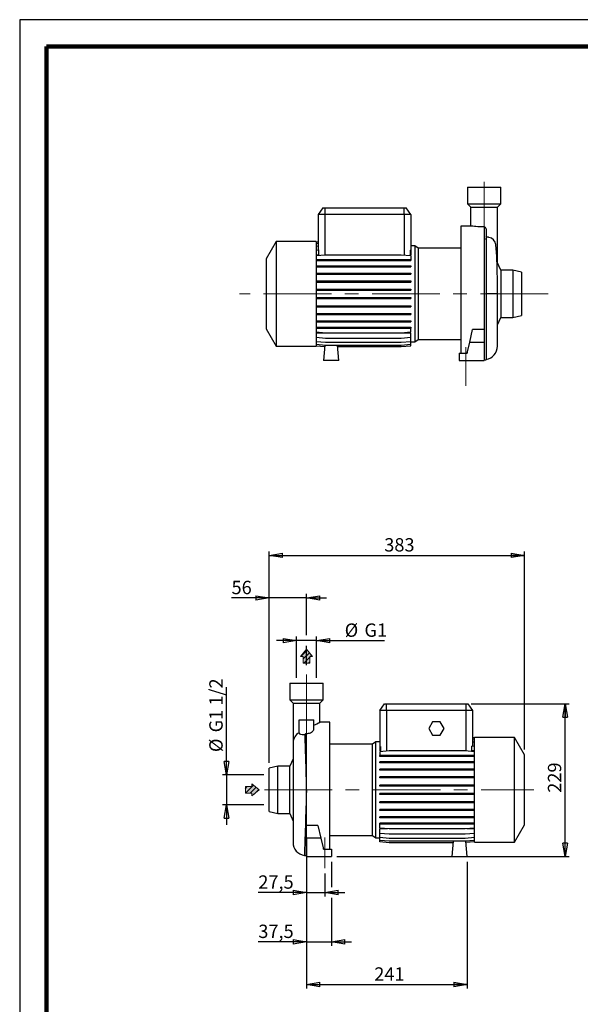
# Model space of a CAD drawing. Units: millimetres. Extents: x -4 to 213, y 0 to 297.
# Drawn here: x 0 to 105, y 112 to 297 of the extents above; entities that cross this region are included whole.
import ezdxf

# ---------------------------------------------------------------- set-up
doc = ezdxf.new("R2010")
doc.units = ezdxf.units.MM
doc.linetypes.add('CENTERX2', pattern=[20.32, 12.7, -2.54, 2.54, -2.54])
doc.layers.add('FORMAT', color=7, linetype='Continuous')
doc.styles.add('SLDTEXTSTYLE0', font='TXT', dxfattribs={"width": 0.605})
doc.dimstyles.new('SLDDIMSTYLE0', dxfattribs={"dimtxt": 2.5, "dimasz": 2.5, "dimexe": 0, "dimexo": 0.0625, "dimtad": 1, "dimlfac": 8, "dimrnd": 1e-09, "dimzin": 12, "dimdsep": 46, "dimtxsty": 'SLDTEXTSTYLE0', "dimblk1": 'CLOSED', "dimblk2": 'CLOSED', "dimsah": 1, "dimcen": 0.09, "dimadec": 0, "dimazin": 3, "dimtfac": 1, "dimtofl": 0, "dimtmove": 0, "dimatfit": 3, "dimldrblk": 'CLOSED', "dimfxl": 0, "dimfrac": 2, "dimtolj": 1, "dimtzin": 12, "dimarcsym": 0})
doc.dimstyles.new('SLDDIMSTYLE1', dxfattribs={"dimtxt": 2.5, "dimasz": 2.5, "dimexe": 0, "dimexo": 0.0625, "dimtad": 1, "dimlfac": 8, "dimrnd": 1e-09, "dimzin": 12, "dimdsep": 46, "dimtxsty": 'SLDTEXTSTYLE0', "dimblk1": 'CLOSED', "dimblk2": 'CLOSED', "dimsah": 1, "dimcen": 0.09, "dimadec": 0, "dimazin": 3, "dimtfac": 1, "dimtmove": 0, "dimatfit": 0, "dimldrblk": 'CLOSED', "dimfxl": 0, "dimfrac": 2, "dimtolj": 1, "dimtzin": 12, "dimarcsym": 0})

# ---------------------------------------------------------------- blocks, each defined once
blk = doc.blocks.new('Arrow SU')
at = {"linetype": 'Continuous'}
blk.add_hatch(color=7, dxfattribs=at).paths.add_polyline_path([(3.06, 6.14), (5.67, 6.14), (0, 13.11), (-5.67, 6.14), (-3.06, 6.14), (-3.06, 0), (3.06, 0)], flags=0)
h = blk.add_hatch(dxfattribs=at)
h.set_pattern_fill('ANSI31', color=8, style=0)
h.paths.add_polyline_path([(3.06, 6.14), (5.67, 6.14), (0, 13.11), (-5.67, 6.14), (-3.06, 6.14), (-3.06, 0), (3.06, 0)], flags=0)
at = {"color": 7, "linetype": 'Continuous', "lineweight": 18}
for p, q in [((0, 13.11), (-5.67, 6.14)), ((5.67, 6.14), (0, 13.11)), ((-5.67, 6.14), (-3.06, 6.14)), ((-3.06, 6.14), (-3.06, 0)), ((3.06, 6.14), (5.67, 6.14)), ((3.06, 0), (3.06, 6.14)), ((-3.06, 0), (3.06, 0))]:
    blk.add_line(p, q, dxfattribs=at)
blk = doc.blocks.new('Arrow DX')
at = {"linetype": 'Continuous'}
blk.add_hatch(color=7, dxfattribs=at).paths.add_polyline_path([(6.14, -3.06), (6.14, -5.67), (13.11, 0), (6.14, 5.67), (6.14, 3.06), (0, 3.06), (0, -3.06)], flags=0)
h = blk.add_hatch(dxfattribs=at)
h.set_pattern_fill('ANSI31', color=8, style=0)
h.paths.add_polyline_path([(6.14, -3.06), (6.14, -5.67), (13.11, 0), (6.14, 5.67), (6.14, 3.06), (0, 3.06), (0, -3.06)], flags=0)
at = {"color": 7, "linetype": 'Continuous', "lineweight": 18}
for p, q in [((6.14, 3.06), (0, 3.06)), ((0, 3.06), (0, -3.06)), ((13.11, 0), (6.14, 5.67)), ((6.14, 5.67), (6.14, 3.06)), ((0, -3.06), (6.14, -3.06)), ((6.14, -5.67), (13.11, 0)), ((6.14, -3.06), (6.14, -5.67))]:
    blk.add_line(p, q, dxfattribs=at)
blk = doc.blocks.new('_Closed')
at = {"color": 0, "linetype": 'ByBlock', "lineweight": -2}
for p, q in [((-1, 0.166667), (0, 0)), ((-1, 0.166667), (-1, -0.166667)), ((0, 0), (-1, -0.166667)), ((0, 0), (-1, 0))]:
    blk.add_line(p, q, dxfattribs=at)
blk = doc.blocks.new('_D')
at = {"layer": 'FORMAT'}
for p, q in [((84.66, 168.65), (103.04, 168.65)), ((102.29, 140.02), (102.29, 168.65)), ((59.47, 140.02), (103.04, 140.02))]:
    blk.add_line(p, q, dxfattribs=at)
at = {"layer": 'FORMAT', "xscale": 2.5, "yscale": 2.5}
for p, rotation in [((102.29, 168.65), 90.0000000000004), ((102.29, 140.02), 270.0000000000004)]:
    blk.add_blockref('_Closed', p, dxfattribs=dict(at, rotation=rotation))
at = {"layer": 'FORMAT', "insert": (99.06, 151.99), "char_height": 2.5, "attachment_point": 1, "rotation": 90, "style": 'SLDTEXTSTYLE0'}
blk.add_mtext('229', dxfattribs=at)
blk = doc.blocks.new('_D_1')
at = {"layer": 'FORMAT'}
for p, q in [((51.89, 173.52), (51.89, 181.27)), ((55.68, 173.52), (55.68, 181.27)), ((51.89, 180.52), (48.14, 180.52)), ((55.68, 180.52), (51.89, 180.52)), ((55.68, 180.52), (68.4, 180.52))]:
    blk.add_line(p, q, dxfattribs=at)
at = {"layer": 'FORMAT', "xscale": 2.5, "yscale": 2.5}
blk.add_blockref('_Closed', (51.89, 180.52), dxfattribs=at)
at = {"layer": 'FORMAT', "xscale": 2.5, "yscale": 2.5, "rotation": 180.0000000000004}
blk.add_blockref('_Closed', (55.68, 180.52), dxfattribs=at)
at = {"layer": 'FORMAT', "char_height": 2.5, "attachment_point": 1, "style": 'SLDTEXTSTYLE0'}
for s, insert in [('%%c', (60.95, 183.74)), ('G1', (64.65, 183.74))]:
    blk.add_mtext(s, dxfattribs=dict(at, insert=insert))
blk = doc.blocks.new('_D_2')
at = {"layer": 'FORMAT'}
for p, q in [((46.79, 188.52), (39.73, 188.52)), ((46.79, 157.58), (46.79, 189.27)), ((53.79, 188.52), (46.79, 188.52)), ((53.79, 181.52), (53.79, 189.27)), ((53.79, 188.52), (57.54, 188.52)), ((53.79, 175.93), (53.79, 179.52))]:
    blk.add_line(p, q, dxfattribs=at)
at = {"layer": 'FORMAT', "xscale": 2.5, "yscale": 2.5}
blk.add_blockref('_Closed', (46.79, 188.52), dxfattribs=at)
at = {"layer": 'FORMAT', "xscale": 2.5, "yscale": 2.5, "rotation": 180.0000000000004}
blk.add_blockref('_Closed', (53.79, 188.52), dxfattribs=at)
at = {"layer": 'FORMAT', "insert": (39.73, 191.74), "char_height": 2.5, "attachment_point": 1, "style": 'SLDTEXTSTYLE0'}
blk.add_mtext('56', dxfattribs=at)
blk = doc.blocks.new('_D_3')
at = {"layer": 'FORMAT'}
for p, q in [((38.79, 155.32), (38.79, 171.77)), ((45.79, 155.32), (38.04, 155.32)), ((38.79, 155.32), (38.79, 149.72)), ((45.79, 149.72), (38.04, 149.72)), ((38.79, 149.72), (38.79, 145.97))]:
    blk.add_line(p, q, dxfattribs=at)
at = {"layer": 'FORMAT', "xscale": 2.5, "yscale": 2.5}
for p, rotation in [((38.79, 155.32), 270.0000000000004), ((38.79, 149.72), 90.0000000000004)]:
    blk.add_blockref('_Closed', p, dxfattribs=dict(at, rotation=rotation))
at = {"layer": 'FORMAT', "char_height": 2.5, "attachment_point": 1, "rotation": 90, "style": 'SLDTEXTSTYLE0'}
for s, insert in [('G1 1/2', (35.56, 163.31)), ('%%c', (35.56, 159.62))]:
    blk.add_mtext(s, dxfattribs=dict(at, insert=insert))
blk = doc.blocks.new('_D_4')
at = {"layer": 'FORMAT'}
for p, q in [((53.79, 140.12), (53.79, 132.52)), ((57.22, 136.85), (57.22, 132.52)), ((53.79, 133.27), (44.75, 133.27)), ((53.79, 133.27), (57.22, 133.27)), ((57.22, 133.27), (60.97, 133.27))]:
    blk.add_line(p, q, dxfattribs=at)
at = {"layer": 'FORMAT', "xscale": 2.5, "yscale": 2.5}
blk.add_blockref('_Closed', (53.79, 133.27), dxfattribs=at)
at = {"layer": 'FORMAT', "xscale": 2.5, "yscale": 2.5, "rotation": 180.0000000000004}
blk.add_blockref('_Closed', (57.22, 133.27), dxfattribs=at)
at = {"layer": 'FORMAT', "insert": (44.75, 136.49), "char_height": 2.5, "attachment_point": 1, "style": 'SLDTEXTSTYLE0'}
blk.add_mtext('27,5', dxfattribs=at)
blk = doc.blocks.new('_D_5')
at = {"layer": 'FORMAT'}
for p, q in [((53.79, 140.12), (53.79, 123.27)), ((58.47, 139.02), (58.47, 134.27)), ((58.47, 132.27), (58.47, 123.27)), ((53.79, 124.02), (44.75, 124.02)), ((53.79, 124.02), (58.47, 124.02)), ((58.47, 124.02), (62.22, 124.02))]:
    blk.add_line(p, q, dxfattribs=at)
at = {"layer": 'FORMAT', "xscale": 2.5, "yscale": 2.5}
blk.add_blockref('_Closed', (53.79, 124.02), dxfattribs=at)
at = {"layer": 'FORMAT', "xscale": 2.5, "yscale": 2.5, "rotation": 180.0000000000004}
blk.add_blockref('_Closed', (58.47, 124.02), dxfattribs=at)
at = {"layer": 'FORMAT', "insert": (44.75, 127.24), "char_height": 2.5, "attachment_point": 1, "style": 'SLDTEXTSTYLE0'}
blk.add_mtext('37,5', dxfattribs=at)
blk = doc.blocks.new('_D_6')
at = {"layer": 'FORMAT'}
for p, q in [((53.79, 140.12), (53.79, 115.27)), ((83.91, 139.02), (83.91, 115.27)), ((53.79, 116.02), (83.91, 116.02))]:
    blk.add_line(p, q, dxfattribs=at)
at = {"layer": 'FORMAT', "xscale": 2.5, "yscale": 2.5, "rotation": 180.0000000000004}
blk.add_blockref('_Closed', (53.79, 116.02), dxfattribs=at)
at = {"layer": 'FORMAT', "xscale": 2.5, "yscale": 2.5}
blk.add_blockref('_Closed', (83.91, 116.02), dxfattribs=at)
at = {"layer": 'FORMAT', "insert": (66.5, 119.24), "char_height": 2.5, "attachment_point": 1, "style": 'SLDTEXTSTYLE0'}
blk.add_mtext('241', dxfattribs=at)
blk = doc.blocks.new('_D_7')
at = {"layer": 'FORMAT'}
for p, q in [((46.79, 157.58), (46.79, 197.27)), ((46.79, 196.52), (94.66, 196.52)), ((94.66, 160.09), (94.66, 197.27))]:
    blk.add_line(p, q, dxfattribs=at)
at = {"layer": 'FORMAT', "xscale": 2.5, "yscale": 2.5, "rotation": 180.0000000000004}
blk.add_blockref('_Closed', (46.79, 196.52), dxfattribs=at)
at = {"layer": 'FORMAT', "xscale": 2.5, "yscale": 2.5}
blk.add_blockref('_Closed', (94.66, 196.52), dxfattribs=at)
at = {"layer": 'FORMAT', "insert": (68.37, 199.74), "char_height": 2.5, "attachment_point": 1, "style": 'SLDTEXTSTYLE0'}
blk.add_mtext('383', dxfattribs=at)

msp = doc.modelspace()

# ---------------------------------------------------------------- linework, layer by layer
at = {"color": 7, "linetype": 'Continuous', "lineweight": 25}
for p, q in [((210, 297), (0, 297)), ((0, 297), (0, 0)), ((83.9668, 265.5825), (83.9668, 262.4575)), ((83.9668, 265.5825), (90.2168, 265.5825)), ((90.2168, 262.4575), (90.2168, 265.5825)), ((83.9668, 262.4575), (84.5918, 261.8325)), ((83.9668, 262.4575), (90.2168, 262.4575)), ((89.5918, 261.8325), (90.2168, 262.4575)), ((56.842, 261.7075), (55.9668, 260.4575)), ((55.9668, 260.4575), (55.9668, 253.7904)), ((57.2168, 260.4575), (55.9668, 260.4575)), ((56.842, 261.7075), (57.2168, 261.7075)), ((57.2168, 261.7075), (72.0918, 261.7075)), ((57.2168, 261.7075), (57.2168, 260.4575)), ((72.0918, 260.4575), (57.2168, 260.4575)), ((72.0918, 260.4575), (72.0918, 261.7075)), ((72.0918, 261.7075), (72.4665, 261.7075)), ((73.3418, 260.4575), (72.0918, 260.4575)), ((73.3418, 260.4575), (72.4665, 261.7075)), ((73.3418, 260.4575), (73.3418, 253.7576)), ((84.573, 261.8325), (84.573, 258.27)), ((84.573, 261.8325), (89.6105, 261.8325)), ((89.6105, 254.4128), (89.6105, 261.8325)), ((84.6864, 258.27), (82.7168, 258.27)), ((82.7168, 258.27), (82.7168, 234.4575)), ((87.1043, 258.1324), (87.1043, 233.2075)), ((87.4793, 257.7779), (87.4793, 233.2701)), ((48.0918, 255.395), (46.2168, 252.1474)), ((55.5918, 255.395), (48.0918, 255.395)), ((48.0918, 255.395), (48.0918, 235.77)), ((55.5918, 255.395), (55.5918, 235.77)), ((55.5918, 255.3286), (55.9668, 255.3614)), ((55.5918, 255.0622), (55.9668, 255.095)), ((87.5339, 256.2298), (87.4793, 256.3501)), ((55.5918, 254.5332), (55.9668, 254.566)), ((55.5918, 253.7576), (56.1054, 253.8025)), ((56.1054, 252.8864), (56.1054, 253.8025)), ((73.2031, 253.7697), (73.2031, 252.8864)), ((73.2031, 253.7697), (73.3418, 253.7576)), ((74.1056, 254.5831), (73.3418, 254.5831)), ((73.3418, 253.7576), (73.3418, 252.8864)), ((74.7312, 254.145), (74.1056, 254.5831)), ((74.1056, 254.5831), (74.1056, 236.5819)), ((82.7168, 254.145), (74.7312, 254.145)), ((74.7312, 254.145), (74.7312, 237.02)), ((89.6105, 251.4318), (89.6105, 254.4128)), ((46.2168, 252.1474), (46.2168, 239.0176)), ((55.5918, 252.7588), (57.3638, 252.9138)), ((55.5918, 252.8864), (56.1054, 252.8864)), ((55.5918, 252.0103), (57.3638, 252.0103)), ((55.5918, 251.8141), (57.3638, 251.8141)), ((56.1054, 252.8864), (56.1712, 252.8095)), ((57.3638, 252.9138), (71.5697, 252.9138)), ((57.3638, 252.0103), (57.3638, 251.8141)), ((57.3638, 252.0103), (71.5697, 252.0103)), ((57.3638, 251.8141), (71.5697, 251.8141)), ((71.5697, 252.9138), (73.3418, 252.7588)), ((71.5697, 252.0103), (71.5697, 251.8141)), ((71.5697, 252.0103), (73.3418, 252.0103)), ((71.5697, 251.8141), (73.3418, 251.8141)), ((73.2031, 252.8864), (73.3418, 252.8864)), ((73.3418, 252.7588), (73.3418, 252.0103)), ((73.3418, 252.0103), (73.3418, 251.8141)), ((90.2168, 250.02), (89.5085, 251.6694)), ((55.5918, 250.8129), (57.3638, 250.8129)), ((55.5918, 250.6167), (57.3638, 250.6167)), ((55.5918, 249.4596), (57.3638, 249.4596)), ((57.3638, 250.8129), (57.3638, 250.6167)), ((57.3638, 250.8129), (71.5697, 250.8129)), ((57.3638, 250.6167), (71.5697, 250.6167)), ((57.3638, 249.4596), (57.3638, 249.2633)), ((57.3638, 249.4596), (71.5697, 249.4596)), ((71.5697, 250.8129), (71.5697, 250.6167)), ((71.5697, 250.8129), (73.3418, 250.8129)), ((71.5697, 250.6167), (73.3418, 250.6167)), ((71.5697, 249.4596), (71.5697, 249.2633)), ((71.5697, 249.4596), (73.3418, 249.4596)), ((73.3418, 250.8129), (73.3418, 250.6167)), ((73.3418, 249.4596), (73.3418, 249.2633)), ((92.4668, 250.02), (90.2168, 250.02)), ((90.2168, 250.02), (90.2168, 241.145)), ((94.0918, 249.645), (92.4668, 250.02)), ((92.4668, 250.02), (92.4668, 241.145)), ((94.0918, 249.645), (94.0918, 241.52)), ((55.5918, 249.2633), (57.3638, 249.2633)), ((55.5918, 247.9912), (57.3638, 247.9912)), ((55.5918, 247.7949), (57.3638, 247.7949)), ((57.3638, 249.2633), (71.5697, 249.2633)), ((57.3638, 247.9912), (57.3638, 247.7949)), ((57.3638, 247.9912), (71.5697, 247.9912)), ((57.3638, 247.7949), (71.5697, 247.7949)), ((71.5697, 249.2633), (73.3418, 249.2633)), ((71.5697, 247.9912), (71.5697, 247.7949)), ((71.5697, 247.9912), (73.3418, 247.9912)), ((71.5697, 247.7949), (73.3418, 247.7949)), ((73.3418, 247.9912), (73.3418, 247.7949)), ((55.5918, 246.452), (57.3638, 246.452)), ((55.5918, 246.2558), (57.3638, 246.2558)), ((57.3638, 246.452), (57.3638, 246.2558)), ((57.3638, 246.452), (71.5697, 246.452)), ((57.3638, 246.2558), (71.5697, 246.2558)), ((71.5697, 246.452), (71.5697, 246.2558)), ((71.5697, 246.452), (73.3418, 246.452)), ((71.5697, 246.2558), (73.3418, 246.2558)), ((73.3418, 246.452), (73.3418, 246.2558)), ((55.5918, 244.8885), (57.3638, 244.8885)), ((55.5918, 244.6923), (57.3638, 244.6923)), ((57.3638, 244.8885), (57.3638, 244.6923)), ((57.3638, 244.8885), (71.5697, 244.8885)), ((57.3638, 244.6923), (71.5697, 244.6923)), ((71.5697, 244.8885), (71.5697, 244.6923)), ((71.5697, 244.8885), (73.3418, 244.8885)), ((71.5697, 244.6923), (73.3418, 244.6923)), ((73.3418, 244.8885), (73.3418, 244.6923)), ((89.6105, 235.7527), (89.6105, 245.5811)), ((55.5918, 243.3479), (57.3638, 243.3479)), ((55.5918, 243.1517), (57.3638, 243.1517)), ((57.3638, 243.3479), (57.3638, 243.1517)), ((57.3638, 243.3479), (71.5697, 243.3479)), ((57.3638, 243.1517), (71.5697, 243.1517)), ((71.5697, 243.3479), (71.5697, 243.1517)), ((71.5697, 243.3479), (73.3418, 243.3479)), ((71.5697, 243.1517), (73.3418, 243.1517)), ((73.3418, 243.3479), (73.3418, 243.1517)), ((55.5918, 241.8766), (57.3638, 241.8766)), ((55.5918, 241.6804), (57.3638, 241.6804)), ((55.5918, 240.5191), (57.3638, 240.5191)), ((55.5918, 240.3228), (57.3638, 240.3228)), ((57.3638, 241.8766), (57.3638, 241.6804)), ((57.3638, 241.8766), (71.5697, 241.8766)), ((57.3638, 241.6804), (71.5697, 241.6804)), ((57.3638, 240.5191), (57.3638, 240.3228)), ((57.3638, 240.5191), (71.5697, 240.5191)), ((57.3638, 240.3228), (71.5697, 240.3228)), ((71.5697, 241.8766), (71.5697, 241.6804)), ((71.5697, 241.8766), (73.3418, 241.8766)), ((71.5697, 241.6804), (73.3418, 241.6804)), ((71.5697, 240.5191), (71.5697, 240.3228)), ((71.5697, 240.5191), (73.3418, 240.5191)), ((71.5697, 240.3228), (73.3418, 240.3228)), ((73.3418, 241.8766), (73.3418, 241.6804)), ((73.3418, 240.5191), (73.3418, 240.3228)), ((89.6105, 239.7332), (90.2168, 241.145)), ((90.2168, 241.145), (92.4668, 241.145)), ((92.4668, 241.145), (94.0918, 241.52)), ((46.2168, 239.0176), (48.0918, 235.77)), ((55.5918, 239.3162), (57.3638, 239.3162)), ((55.5918, 239.12), (57.3638, 239.12)), ((55.5918, 238.4407), (57.3638, 238.2856)), ((57.3638, 239.3162), (57.3638, 239.12)), ((57.3638, 239.3162), (71.5697, 239.3162)), ((57.3638, 239.12), (71.5697, 239.12)), ((57.3638, 238.2856), (71.5697, 238.2856)), ((71.5697, 239.3162), (71.5697, 239.12)), ((71.5697, 239.3162), (73.3418, 239.3162)), ((71.5697, 239.12), (73.3418, 239.12)), ((71.5697, 238.2856), (73.3418, 238.4407)), ((73.3418, 239.3162), (73.3418, 239.12)), ((73.3418, 238.4407), (73.3418, 239.12)), ((84.4013, 236.52), (84.9465, 238.8817)), ((87.0918, 238.8817), (84.9465, 238.8817)), ((87.0918, 238.8817), (87.0918, 236.52)), ((55.5918, 238.2576), (73.3418, 238.2576)), ((55.5918, 237.4353), (57.3638, 237.2803)), ((55.5918, 236.6523), (57.3638, 236.4973)), ((57.3638, 237.2803), (71.5697, 237.2803)), ((57.3638, 236.4973), (71.5697, 236.4973)), ((71.5697, 237.2803), (73.3418, 237.4353)), ((71.5697, 236.4973), (73.3418, 236.6523)), ((73.3418, 237.4353), (73.3418, 238.2576)), ((73.3418, 236.6523), (73.3418, 237.4353)), ((73.3418, 236.1154), (73.3418, 236.6523)), ((73.3418, 236.5819), (74.1056, 236.5819)), ((74.1056, 236.5819), (74.7312, 237.02)), ((74.7312, 237.02), (82.7168, 237.02)), ((83.9251, 234.4575), (84.4013, 236.52)), ((84.4013, 236.52), (87.0918, 236.52)), ((87.0918, 236.52), (87.0918, 233.0825)), ((48.0918, 235.77), (55.5918, 235.77)), ((55.5918, 236.1154), (57.3638, 235.9603)), ((55.5918, 235.8406), (57.1958, 235.7003)), ((55.5918, 235.8364), (57.1954, 235.6961)), ((57.2197, 235.9729), (56.9668, 233.0825)), ((57.3638, 235.9603), (71.5697, 235.9603)), ((59.8418, 233.0825), (59.59, 235.9603)), ((59.614, 235.6856), (71.5697, 235.6856)), ((59.6144, 235.6813), (71.5697, 235.6813)), ((71.5697, 235.9603), (73.3418, 236.1154)), ((71.5697, 235.6856), (73.3418, 235.8406)), ((71.5697, 235.6813), (73.3418, 235.8364)), ((73.3418, 235.8406), (73.3418, 236.1154)), ((73.3418, 235.8364), (73.3418, 235.8406)), ((83.9935, 234.7539), (83.9251, 234.7539)), ((83.9251, 234.7539), (83.9251, 234.4575)), ((59.8418, 233.0825), (56.9668, 233.0825)), ((82.4043, 234.4575), (82.4043, 233.0825)), ((82.4043, 234.4575), (83.9251, 234.4575)), ((82.4043, 233.0825), (87.0918, 233.0825)), ((87.1043, 233.2075), (87.0918, 233.2075)), ((87.1043, 233.2075), (87.474, 233.2075)), ((87.4792, 233.2708), (87.4793, 233.2701)), ((50.6604, 172.5222), (50.6604, 169.3972)), ((50.6604, 172.5222), (56.9104, 172.5222)), ((56.9104, 169.3972), (56.9104, 172.5222)), ((50.6604, 169.3972), (51.2854, 168.7722)), ((50.6604, 169.3972), (56.9104, 169.3972)), ((51.2667, 168.7722), (51.2667, 161.3525)), ((51.2667, 168.7722), (56.3042, 168.7722)), ((56.2854, 168.7722), (56.9104, 169.3972)), ((56.3042, 165.1722), (56.3042, 168.7722)), ((67.5354, 167.3972), (68.4107, 168.6472)), ((68.4107, 168.6472), (68.7854, 168.6472)), ((68.7854, 168.6472), (83.6604, 168.6472)), ((68.7854, 167.3972), (68.7854, 168.6472)), ((83.6604, 168.6472), (83.6604, 167.3972)), ((83.6604, 168.6472), (84.0352, 168.6472)), ((84.0352, 168.6472), (84.9104, 167.3972)), ((67.5354, 167.3972), (67.5354, 160.6694)), ((68.7854, 167.3972), (67.5354, 167.3972)), ((83.6604, 167.3972), (68.7854, 167.3972)), ((84.9104, 167.3972), (83.6604, 167.3972)), ((84.9104, 167.3972), (84.9104, 160.7022)), ((52.4104, 165.6472), (55.1604, 165.6472)), ((52.4104, 163.2207), (52.4104, 165.6472)), ((55.1604, 163.8946), (55.1604, 165.6472)), ((58.1604, 165.2097), (56.3042, 165.2097)), ((58.1604, 141.3972), (58.1604, 165.2097)), ((77.4387, 165.2722), (76.717, 164.0222)), ((78.8821, 165.2722), (77.4387, 165.2722)), ((79.6038, 164.0222), (78.8821, 165.2722)), ((53.7729, 152.3998), (53.7729, 163.104)), ((76.717, 164.0222), (77.4387, 162.7722)), ((77.4387, 162.7722), (78.8821, 162.7722)), ((78.8821, 162.7722), (79.6038, 164.0222)), ((51.2667, 161.3525), (51.2667, 142.6924)), ((66.1459, 161.0847), (58.1604, 161.0847)), ((66.7716, 161.5228), (66.1459, 161.0847)), ((66.1459, 152.5222), (66.1459, 161.0847)), ((67.5354, 161.5228), (66.7716, 161.5228)), ((66.7716, 152.5222), (66.7716, 161.5228)), ((84.7864, 159.8471), (84.7864, 160.713)), ((85.2854, 160.6694), (84.7864, 160.713)), ((85.2854, 162.2683), (84.9104, 162.3011)), ((85.2854, 162.2641), (84.9104, 162.2969)), ((85.2854, 161.9893), (84.9104, 162.0221)), ((85.2854, 161.4524), (84.9104, 161.4852)), ((92.7854, 162.3347), (85.2854, 162.3347)), ((85.2854, 152.5222), (85.2854, 162.3347)), ((94.6604, 159.0871), (92.7854, 162.3347)), ((92.7854, 152.5222), (92.7854, 162.3347)), ((67.6595, 160.6802), (67.5354, 160.6694)), ((67.5354, 160.6694), (67.5354, 159.8471)), ((67.6595, 159.8471), (67.5354, 159.8471)), ((69.3075, 159.8191), (67.5354, 159.664)), ((67.5354, 159.664), (67.5354, 158.9847)), ((67.5354, 158.7885), (67.5354, 158.9847)), ((69.3075, 158.9847), (67.5354, 158.9847)), ((67.6595, 160.6802), (67.6595, 159.8471)), ((83.5134, 159.8191), (69.3075, 159.8191)), ((69.3075, 158.7885), (69.3075, 158.9847)), ((83.5134, 158.9847), (69.3075, 158.9847)), ((85.2854, 159.664), (83.5134, 159.8191)), ((83.5134, 158.7885), (83.5134, 158.9847)), ((85.2854, 158.9847), (83.5134, 158.9847)), ((84.6747, 159.7174), (84.7864, 159.8471)), ((85.2854, 159.8471), (84.7864, 159.8471)), ((94.6604, 152.5222), (94.6604, 159.0871)), ((51.2667, 158.3715), (50.6604, 156.9597)), ((69.3075, 158.7885), (67.5354, 158.7885)), ((67.5354, 157.5856), (67.5354, 157.7819)), ((69.3075, 157.7819), (67.5354, 157.7819)), ((69.3075, 157.5856), (67.5354, 157.5856)), ((83.5134, 158.7885), (69.3075, 158.7885)), ((69.3075, 157.5856), (69.3075, 157.7819)), ((83.5134, 157.7819), (69.3075, 157.7819)), ((83.5134, 157.5856), (69.3075, 157.5856)), ((85.2854, 158.7885), (83.5134, 158.7885)), ((83.5134, 157.5856), (83.5134, 157.7819)), ((85.2854, 157.7819), (83.5134, 157.7819)), ((85.2854, 157.5856), (83.5134, 157.5856)), ((48.4104, 156.9597), (46.7854, 156.5847)), ((46.7854, 152.5222), (46.7854, 156.5847)), ((50.6604, 156.9597), (48.4104, 156.9597)), ((48.4104, 152.5222), (48.4104, 156.9597)), ((50.6604, 152.5222), (50.6604, 156.9597)), ((67.5354, 156.2281), (67.5354, 156.4243)), ((69.3075, 156.4243), (67.5354, 156.4243)), ((69.3075, 156.2281), (67.5354, 156.2281)), ((69.3075, 156.2281), (69.3075, 156.4243)), ((83.5134, 156.4243), (69.3075, 156.4243)), ((83.5134, 156.2281), (69.3075, 156.2281)), ((83.5134, 156.2281), (83.5134, 156.4243)), ((85.2854, 156.4243), (83.5134, 156.4243)), ((85.2854, 156.2281), (83.5134, 156.2281)), ((67.5354, 154.7568), (67.5354, 154.953)), ((69.3075, 154.953), (67.5354, 154.953)), ((69.3075, 154.7568), (67.5354, 154.7568)), ((67.5354, 153.2161), (67.5354, 153.4124)), ((69.3075, 153.4124), (67.5354, 153.4124)), ((69.3075, 154.7568), (69.3075, 154.953)), ((83.5134, 154.953), (69.3075, 154.953)), ((83.5134, 154.7568), (69.3075, 154.7568)), ((69.3075, 153.2161), (69.3075, 153.4124)), ((83.5134, 153.4124), (69.3075, 153.4124)), ((83.5134, 154.7568), (83.5134, 154.953)), ((85.2854, 154.953), (83.5134, 154.953)), ((85.2854, 154.7568), (83.5134, 154.7568)), ((83.5134, 153.2161), (83.5134, 153.4124)), ((85.2854, 153.4124), (83.5134, 153.4124)), ((46.7854, 148.4597), (46.7854, 152.5222)), ((48.4104, 148.0847), (48.4104, 152.5222)), ((50.6604, 148.0847), (50.6604, 152.5222)), ((53.7729, 152.2913), (53.7729, 152.3998)), ((53.7729, 140.1472), (53.7729, 152.2913)), ((66.1459, 143.9597), (66.1459, 152.5222)), ((66.7716, 143.5216), (66.7716, 152.5222)), ((69.3075, 153.2161), (67.5354, 153.2161)), ((67.5354, 151.6527), (67.5354, 151.8489)), ((69.3075, 151.8489), (67.5354, 151.8489)), ((69.3075, 151.6527), (67.5354, 151.6527)), ((83.5134, 153.2161), (69.3075, 153.2161)), ((69.3075, 151.6527), (69.3075, 151.8489)), ((83.5134, 151.8489), (69.3075, 151.8489)), ((83.5134, 151.6527), (69.3075, 151.6527)), ((85.2854, 153.2161), (83.5134, 153.2161)), ((83.5134, 151.6527), (83.5134, 151.8489)), ((85.2854, 151.8489), (83.5134, 151.8489)), ((85.2854, 151.6527), (83.5134, 151.6527)), ((85.2854, 142.7097), (85.2854, 152.5222)), ((92.7854, 142.7097), (92.7854, 152.5222)), ((94.6604, 145.9573), (94.6604, 152.5222)), ((67.5354, 150.1135), (67.5354, 150.3097)), ((69.3075, 150.3097), (67.5354, 150.3097)), ((69.3075, 150.1135), (67.5354, 150.1135)), ((69.3075, 150.1135), (69.3075, 150.3097)), ((83.5134, 150.3097), (69.3075, 150.3097)), ((83.5134, 150.1135), (69.3075, 150.1135)), ((83.5134, 150.1135), (83.5134, 150.3097)), ((85.2854, 150.3097), (83.5134, 150.3097)), ((85.2854, 150.1135), (83.5134, 150.1135)), ((46.7854, 148.4597), (48.4104, 148.0847)), ((48.4104, 148.0847), (50.6604, 148.0847)), ((50.6604, 148.0847), (51.2667, 146.6729)), ((67.5354, 148.6451), (67.5354, 148.8413)), ((69.3075, 148.8413), (67.5354, 148.8413)), ((69.3075, 148.6451), (67.5354, 148.6451)), ((69.3075, 148.6451), (69.3075, 148.8413)), ((83.5134, 148.8413), (69.3075, 148.8413)), ((83.5134, 148.6451), (69.3075, 148.6451)), ((83.5134, 148.6451), (83.5134, 148.8413)), ((85.2854, 148.8413), (83.5134, 148.8413)), ((85.2854, 148.6451), (83.5134, 148.6451)), ((67.5354, 147.2918), (67.5354, 147.488)), ((69.3075, 147.488), (67.5354, 147.488)), ((69.3075, 147.2918), (67.5354, 147.2918)), ((67.5354, 146.0944), (67.5354, 146.2906)), ((69.3075, 146.2906), (67.5354, 146.2906)), ((69.3075, 146.0944), (67.5354, 146.0944)), ((67.5354, 145.3459), (67.5354, 146.0944)), ((69.3075, 147.2918), (69.3075, 147.488)), ((83.5134, 147.488), (69.3075, 147.488)), ((83.5134, 147.2918), (69.3075, 147.2918)), ((69.3075, 146.0944), (69.3075, 146.2906)), ((83.5134, 146.2906), (69.3075, 146.2906)), ((83.5134, 146.0944), (69.3075, 146.0944)), ((83.5134, 147.2918), (83.5134, 147.488)), ((85.2854, 147.488), (83.5134, 147.488)), ((85.2854, 147.2918), (83.5134, 147.2918)), ((83.5134, 146.0944), (83.5134, 146.2906)), ((85.2854, 146.2906), (83.5134, 146.2906)), ((85.2854, 146.0944), (83.5134, 146.0944)), ((92.7854, 142.7097), (94.6604, 145.9573)), ((55.9307, 145.8215), (53.7854, 145.8215)), ((53.7854, 143.4597), (53.7854, 145.8215)), ((55.9307, 145.8215), (56.4759, 143.4597)), ((69.3075, 145.1909), (67.5354, 145.3459)), ((68.9939, 145.2183), (67.5354, 145.2183)), ((67.5354, 144.3471), (67.5354, 145.2183)), ((69.3075, 144.1921), (67.5354, 144.3471)), ((67.5354, 143.5715), (67.5354, 144.3471)), ((83.5134, 145.1909), (69.3075, 145.1909)), ((83.5134, 144.1921), (69.3075, 144.1921)), ((85.2854, 145.3459), (83.5134, 145.1909)), ((85.2854, 144.3471), (83.5134, 144.1921)), ((85.2854, 145.2183), (83.8269, 145.2183)), ((53.7854, 143.4597), (53.7854, 140.0222)), ((56.4759, 143.4597), (53.7854, 143.4597)), ((56.4759, 143.4597), (56.9521, 141.3972)), ((58.1604, 143.9597), (66.1459, 143.9597)), ((66.1459, 143.9597), (66.7716, 143.5216)), ((66.7716, 143.5216), (67.5354, 143.5216)), ((69.3075, 143.4164), (67.5354, 143.5715)), ((67.5354, 143.0425), (67.5354, 143.5715)), ((69.3075, 142.8875), (67.5354, 143.0425)), ((67.5354, 142.7761), (67.5354, 143.0425)), ((69.3075, 142.6211), (67.5354, 142.7761)), ((83.5134, 143.4164), (69.3075, 143.4164)), ((83.5134, 142.8875), (69.3075, 142.8875)), ((81.2628, 142.6211), (69.3075, 142.6211)), ((81.2861, 142.8875), (81.0354, 140.0222)), ((85.2854, 143.5715), (83.5134, 143.4164)), ((85.2854, 143.0425), (83.5134, 142.8875)), ((83.9104, 140.0222), (83.6586, 142.9002)), ((85.2854, 142.7761), (83.6818, 142.6358)), ((85.2854, 142.7097), (92.7854, 142.7097)), ((56.9521, 141.6936), (56.8837, 141.6936)), ((56.9521, 141.3972), (56.9521, 141.6936)), ((56.9521, 141.3972), (58.4729, 141.3972)), ((58.4729, 141.3972), (58.4729, 140.0222)), ((53.7729, 140.1472), (53.4032, 140.1472)), ((53.7854, 140.1472), (53.7729, 140.1472)), ((53.7854, 140.0222), (58.4729, 140.0222)), ((81.0354, 140.0222), (83.9104, 140.0222))]:
    msp.add_line(p, q, dxfattribs=at)
at = {"color": 7, "linetype": 'Continuous', "lineweight": 140}
for p, q in [((205, 292), (5, 292)), ((5, 292), (5, 5))]:
    msp.add_line(p, q, dxfattribs=at)
at = {"color": 8, "linetype": 'Continuous', "lineweight": 25}
for p, q in [((57.2168, 260.4575), (57.2168, 252.9009)), ((72.0918, 260.4575), (72.0918, 252.8681)), ((68.7854, 167.3972), (68.7854, 159.7734)), ((83.6604, 167.3972), (83.6604, 159.8062))]:
    msp.add_line(p, q, dxfattribs=at)
at = {"color": 7, "linetype": 'Continuous', "lineweight": 25, "flags": 128}
for points in [[(87.1043, 258.1324), (86.696, 258.1371), (86.2875, 258.1515), (85.9128, 258.173), (85.5613, 258.1995), (85.2621, 258.2259), (85.0061, 258.2493), (84.8104, 258.2649), (84.6864, 258.2693)], [(89.6105, 245.5815), (89.6084, 246.5068), (89.6028, 247.3486), (89.5947, 248.1064), (89.5848, 248.7815), (89.574, 249.3763), (89.5627, 249.8945), (89.5461, 250.5365), (89.5312, 251.0286), (89.5228, 251.2798), (89.5159, 251.4734), (89.5106, 251.6157), (89.5003, 251.8771), (89.4847, 252.2387), (89.463, 252.6854), (89.4341, 253.1948), (89.4105, 253.5535), (89.3828, 253.9128), (89.3511, 254.2582), (89.315, 254.5743), (89.2747, 254.8438), (89.2302, 255.0479)], [(56.2996, 165.1805), (56.3026, 165.176), (56.231, 165.1168), (56.06, 165.0284), (55.7017, 164.8724), (55.2147, 164.6816), (55.1604, 164.6615)], [(52.4104, 163.2207), (52.4748, 163.0514), (52.6761, 162.9551), (52.9808, 162.9201), (53.3781, 162.9128), (53.4514, 162.9126)], [(53.4514, 162.9126), (53.4704, 162.2485), (53.4924, 161.4917), (53.5082, 160.953), (53.5263, 160.3423), (53.547, 159.6472), (53.5708, 158.8518), (53.5985, 157.9352), (53.6309, 156.8715), (53.6689, 155.635), (53.7119, 154.2408), (53.7524, 152.934), (53.7691, 152.3732), (53.7693, 152.3456), (53.767, 152.2353), (53.7535, 151.7946), (53.7263, 150.9161), (53.6991, 150.0413), (53.6724, 149.1817), (53.6463, 148.3393), (53.6204, 147.5011), (53.5954, 146.6901), (53.5684, 145.8109), (53.5429, 144.9778), (53.5185, 144.1751), (53.4961, 143.4331), (53.4763, 142.7747), (53.4586, 142.1834), (53.4426, 141.6496), (53.4291, 141.195), (53.4182, 140.832), (53.4097, 140.5497), (53.4034, 140.3458), (53.3995, 140.2308), (53.3984, 140.2165)], [(67.6595, 159.8471), (67.7633, 159.7177), (67.7979, 159.687)], [(53.7729, 152.2913), (53.7769, 152.2106), (53.7831, 152.1717), (53.7844, 152.1695), (53.7847, 152.1692), (53.7852, 152.169), (53.7855, 152.169), (53.7858, 152.169), (53.7863, 152.1693), (53.7869, 152.1701), (53.7884, 152.1735), (53.7914, 152.1881), (53.7963, 152.2472), (53.7936, 152.4843), (53.7895, 152.5136), (53.7871, 152.5207), (53.7865, 152.5216), (53.7861, 152.522), (53.7857, 152.5222), (53.7854, 152.5222), (53.7851, 152.5221), (53.7847, 152.5219), (53.7841, 152.5212), (53.7827, 152.5184), (53.7796, 152.5038), (53.7745, 152.4445), (53.7729, 152.3998)]]:
    msp.add_lwpolyline(points, dxfattribs=at)
at = {"color": 8, "linetype": 'Continuous', "lineweight": 25, "flags": 128}
msp.add_lwpolyline([(89.6105, 245.5815), (89.6096, 245.5815), (89.5762, 245.5817), (89.4948, 245.5818), (89.3671, 245.5819), (89.1954, 245.582), (88.9832, 245.5821), (88.7345, 245.5822), (88.4541, 245.5823), (88.1474, 245.5824), (87.8204, 245.5824), (87.4793, 245.5825)], dxfattribs=at)
at = {"color": 7, "linetype": 'Continuous', "lineweight": 25}
for centre, radius, start, end in [((87.115, 257.7681), 0.3644, 1.53148, 91.681572), ((78.6, 256.855), 8.9557, 352.508864, 355.997146), ((87.7117, 254.6224), 1.5745, 4.642332, 79.326441), ((87.0918, 235.7527), 2.5187, 278.88195, 0), ((87.1043, 233.27), 0.375, 350.406199, 0), ((53.7701, 162.7428), 0.3612, 89.55687, 151.94746), ((53.7854, 142.6924), 2.5187, 180, 261.120181), ((53.7729, 140.2097), 0.375, 180, 189.581756)]:
    msp.add_arc(centre, radius, start, end, dxfattribs=at)
at = {"color": 8, "linetype": 'Continuous', "lineweight": 25}
for centre, radius, start, end in [((87.5387, 254.4165), 2.0718, 335.13905, 359.8979), ((53.4792, 161.3125), 2.2129, 118.880117, 178.964857)]:
    msp.add_arc(centre, radius, start, end, dxfattribs=at)
at = {"color": 7, "linetype": 'Continuous', "lineweight": 25}
for points, knots in [([(88.0036, 256.1713), (87.9442, 256.1836), (87.7982, 256.2138), (87.6323, 256.2239), (87.5339, 256.2298)], [0, 0, 0, 0, 0.40695509, 1, 1, 1, 1]), ([(73.1119, 252.7789), (73.1196, 252.786), (73.1565, 252.8205), (73.1825, 252.8572), (73.2031, 252.8864)], [0, 0, 0, 0, 0.2066946, 1, 1, 1, 1]), ([(53.7729, 163.104), (53.9098, 163.1112), (54.1831, 163.1255), (54.5533, 163.2426), (54.8677, 163.4146), (55.0553, 163.6), (55.1463, 163.7657), (55.1557, 163.8517), (55.1604, 163.8946)], [0, 0, 0, 0, 0.17533078, 0.35016937, 0.53726967, 0.7538429, 0.87692812, 1, 1, 1, 1])]:
    msp.add_open_spline(points, degree=3, knots=knots, dxfattribs=at)
at = {"layer": 'FORMAT', "linetype": 'CENTERX2', "lineweight": 18}
for p, q in [((87.0918, 233.5417), (87.0918, 267.0825)), ((99.0918, 245.5825), (41.2168, 245.5825)), ((83.6543, 235.5662), (83.6543, 228.2893)), ((53.7854, 141.118), (53.7854, 174.9267)), ((45.8871, 152.5222), (96.4449, 152.5222)), ((57.2229, 143.6208), (57.2229, 137.8484))]:
    msp.add_line(p, q, dxfattribs=at)

# ---------------------------------------------------------------- block references
at = {"color": 7, "linetype": 'Continuous', "xscale": 0.2, "yscale": 0.2, "zscale": 0.2}
for name, p in [('Arrow SU', (53.7854, 176.2953)), ('Arrow DX', (42.318, 152.5222))]:
    msp.add_blockref(name, p, dxfattribs=at)

# ---------------------------------------------------------------- dimensions: what is measured, and where the dimension line sits
at = {"layer": 'FORMAT'}
for base, p1, p2, dimstyle, picture, middle in [((94.6604, 196.5222), (46.7854, 156.5847), (94.6604, 159.0871), 'SLDDIMSTYLE0', '_D_7', (70.7229, 196.5222)), ((46.7854, 188.5222), (53.7854, 174.9267), (46.7854, 156.5847), 'SLDDIMSTYLE1', '_D_2', (41.3001, 188.5222)), ((57.2229, 133.2722), (53.7854, 141.118), (57.2229, 137.8484), 'SLDDIMSTYLE1', '_D_4', (47.4888, 133.2722)), ((58.4729, 124.0222), (53.7854, 141.118), (58.4729, 140.0222), 'SLDDIMSTYLE1', '_D_5', (47.4888, 124.0222)), ((83.9104, 116.0222), (53.7854, 141.118), (83.9104, 140.0222), 'SLDDIMSTYLE0', '_D_6', (68.8479, 116.0222))]:
    dim = msp.add_linear_dim(base=base, p1=p1, p2=p2, dimstyle=dimstyle, dxfattribs=at)
    dim.commit()
    dim.dimension.update_dxf_attribs({"geometry": picture, "text_midpoint": middle, "dimtype": 160})
dim = msp.add_linear_dim(base=(51.8917, 180.5222), p1=(55.6792, 172.5222), p2=(51.8917, 172.5222), text='%%cG1', dimstyle='SLDDIMSTYLE1', dxfattribs=at)
dim.commit()
dim.dimension.update_dxf_attribs({"geometry": '_D_1', "text_midpoint": (64.6773, 180.5222), "dimtype": 160})
dim = msp.add_linear_dim(base=(38.7854, 149.7222), p1=(46.7854, 155.3222), p2=(46.7854, 149.7222), angle=90, text='%%cG1 1/2', dimstyle='SLDDIMSTYLE1', dxfattribs=at)
dim.commit()
dim.dimension.update_dxf_attribs({"geometry": '_D_3', "text_midpoint": (38.7854, 165.693), "dimtype": 160})
dim = msp.add_linear_dim(base=(102.2854, 168.6472), p1=(58.4729, 140.0222), p2=(83.6604, 168.6472), angle=90, dimstyle='SLDDIMSTYLE0', dxfattribs=at)
dim.commit()
dim.dimension.update_dxf_attribs({"geometry": '_D', "text_midpoint": (102.2854, 154.3347), "dimtype": 160})

doc.saveas('drawing.dxf')
